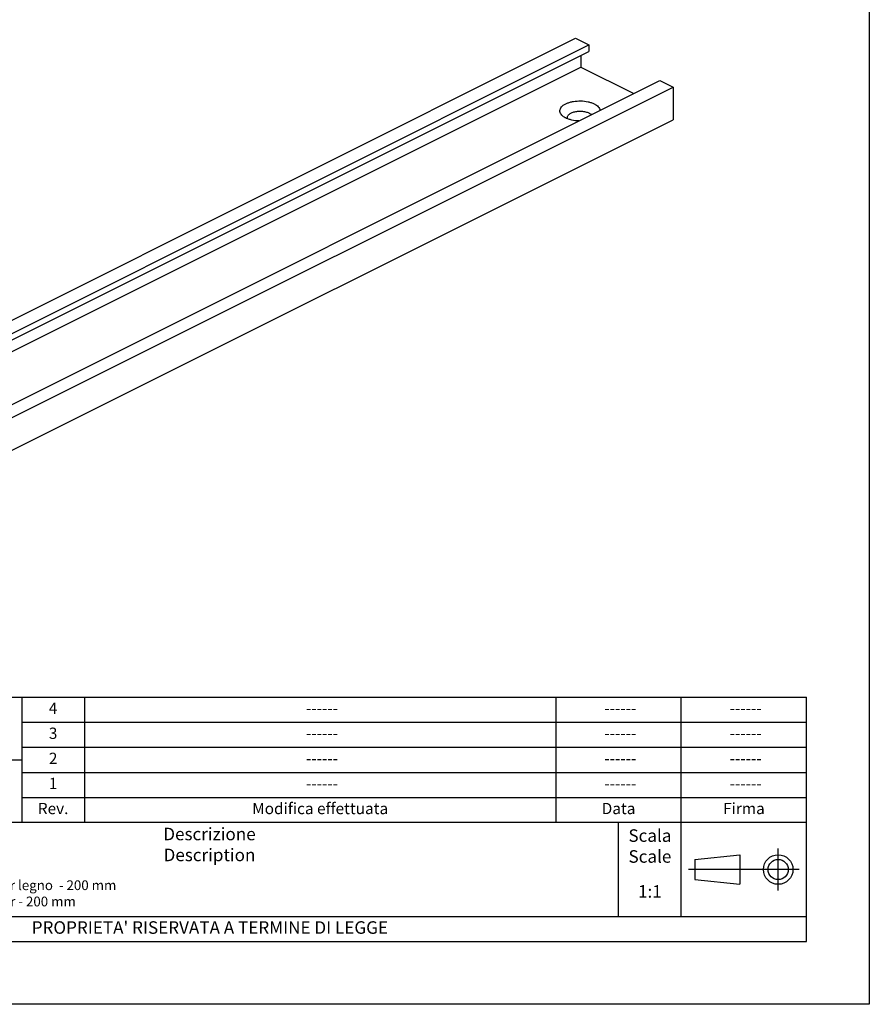
# Model space of a CAD drawing. Units: millimetres. Extents: x 367 to 577, y -105 to 192.
# Drawn here: x 442 to 577, y -105 to 52 of the extents above; entities that cross this region are included whole.
import ezdxf
from ezdxf.enums import TextEntityAlignment as Align

# ---------------------------------------------------------------- set-up
doc = ezdxf.new("R2010")
doc.units = ezdxf.units.MM
doc.header["$LTSCALE"] = 19.36
doc.linetypes.add('CENTER', pattern=[0.6, 0.375, -0.075, 0.075, -0.075])
doc.layers.get('0').update_dxf_attribs({"linetype": 'CONTINUOUS'})
doc.layers.add('PROTUSIONI', color=7, linetype='CONTINUOUS')
doc.layers.add('SMUSSI', color=7, linetype='CONTINUOUS')
doc.styles.add('DAVIDE', font='arial.ttf', dxfattribs={"height": 2.5})
doc.styles.add('pep', font='arial.ttf')

# ---------------------------------------------------------------- blocks, each defined once
blk = doc.blocks.new('I$C39FDDCDA')
at = {"linetype": 'CENTER', "ltscale": 5}
for p, q in [((14.32, 0), (14.32, 6.72)), ((17.69, 3.36), (0, 3.36))]:
    blk.add_line(p, q, dxfattribs=at)
at = {"linetype": 'Continuous'}
for p, q in [((1, 4.97), (8.2, 5.72)), ((1, 4.97), (1, 1.75)), ((8.2, 5.72), (8.2, 1)), ((1, 1.75), (8.2, 1))]:
    blk.add_line(p, q, dxfattribs=at)
for radius in [2.36, 1.61]:
    blk.add_circle((14.32, 3.36), radius)

msp = doc.modelspace()

# ---------------------------------------------------------------- linework, layer by layer
for p, q in [((577.05, 191.57), (577.05, -95.43)), ((376.85, -56.43), (567.05, -56.43)), ((441.85, -56.43), (441.85, -76.43)), ((451.85, -56.43), (451.85, -76.43)), ((527.05, -56.43), (527.05, -76.43)), ((547.05, -91.43), (547.05, -56.43)), ((567.05, -95.43), (567.05, -56.43)), ((441.85, -60.43), (567.05, -60.43)), ((441.85, -64.43), (567.05, -64.43)), ((426.85, -66.43), (441.85, -66.43)), ((441.85, -68.43), (567.05, -68.43)), ((441.85, -72.43), (567.05, -72.43)), ((567.05, -76.43), (376.85, -76.43)), ((537.05, -91.43), (537.05, -76.43)), ((376.85, -91.43), (567.05, -91.43)), ((376.85, -95.43), (567.05, -95.43)), ((577.05, -95.43), (577.05, -105.43)), ((577.05, -105.43), (367.05, -105.43))]:
    msp.add_line(p, q)
at = {"layer": 'PROTUSIONI', "color": 7, "linetype": 'Continuous'}
for p, q in [((388.76, -22.06), (530.18, 48.65)), ((390.88, -23.12), (532.3, 47.59)), ((530.18, 48.65), (532.3, 47.59)), ((532.3, 47.59), (532.3, 46.55)), ((390.88, -24.16), (532.3, 46.55)), ((531.03, 45.91), (531.03, 44.07)), ((389.61, -26.64), (531.03, 44.07)), ((531.03, 44.07), (539.46, 39.85)), ((402.19, -28.78), (543.62, 41.93)), ((404.32, -29.84), (545.74, 40.87)), ((543.62, 41.93), (545.74, 40.87)), ((545.74, 40.87), (545.74, 35.67)), ((404.32, -35.04), (545.74, 35.67))]:
    msp.add_line(p, q, dxfattribs=at)
at = {"layer": 'SMUSSI', "color": 7, "linetype": 'Continuous'}
for points, knots in [([(528.28, 36.14), (528.17, 36.22), (527.98, 36.38), (527.77, 36.66), (527.67, 36.97), (527.7, 37.28), (527.84, 37.58), (528.08, 37.86), (528.42, 38.1), (528.84, 38.31), (529.32, 38.47), (530.05, 38.63), (531.02, 38.7), (531.98, 38.6), (532.68, 38.4), (533, 38.27), (533.15, 38.2)], [0, 0, 0, 0, 0.053524, 0.100167, 0.142004, 0.182559, 0.225844, 0.274893, 0.331185, 0.394889, 0.465268, 0.540972, 0.700967, 0.859071, 0.932543, 1, 1, 1, 1]), ([(533.15, 38.2), (533.28, 38.13), (533.51, 38), (533.81, 37.75), (534, 37.47), (534.07, 37.26), (534.08, 37.16)], [0, 0, 0, 0, 0.299322, 0.562588, 0.792825, 1, 1, 1, 1]), ([(528.63, 35.94), (528.59, 35.95), (528.47, 36.01), (528.36, 36.09), (528.28, 36.14)], [0, 0, 0, 0, 0.26022, 1, 1, 1, 1]), ([(528.94, 35.8), (528.92, 35.85), (528.88, 35.96), (528.89, 36.12), (528.95, 36.29), (529.06, 36.44), (529.22, 36.58), (529.49, 36.76), (529.93, 36.93), (530.53, 37.03), (531.16, 37.04), (531.76, 36.95), (532.14, 36.82), (532.3, 36.74)], [0, 0, 0, 0, 0.040618, 0.079945, 0.120981, 0.166229, 0.21721, 0.274502, 0.406676, 0.556507, 0.713238, 0.86476, 1, 1, 1, 1]), ([(532.3, 36.74), (532.34, 36.72), (532.48, 36.64), (532.61, 36.55), (532.69, 36.47)], [0, 0, 0, 0, 0.271928, 1, 1, 1, 1]), ([(530.69, 35.47), (530.32, 35.48), (529.77, 35.55), (529.08, 35.74), (528.77, 35.86), (528.63, 35.94)], [0, 0, 0, 0, 0.528658, 0.774225, 1, 1, 1, 1])]:
    msp.add_open_spline(points, degree=3, knots=knots, dxfattribs=at)

# ---------------------------------------------------------------- block references
msp.add_blockref('I$C39FDDCDA', (548.19, -87.29))

# ---------------------------------------------------------------- texts
at = {"style": 'pep'}
msp.add_text("PROPRIETA' RISERVATA A TERMINE DI LEGGE", height=2, dxfattribs=at).set_placement((471.85, -94.18), align=Align.CENTER)
at = {"style": 'DAVIDE'}
for s, insert, char_height, width, attachment_point in [('4', (446.85, -58.43), 1.8, 10, 5), (' ------', (489.45, -58.43), 1.8, 75.2, 5), (' ------', (537.05, -58.43), 1.8, 20, 5), (' ------', (557.05, -58.43), 1.8, 20, 5), ('3', (446.85, -62.43), 1.8, 10, 5), (' ------', (489.45, -62.43), 1.8, 75.2, 5), (' ------', (537.05, -62.43), 1.8, 20, 5), (' ------', (557.05, -62.43), 1.8, 20, 5), ('2', (446.85, -66.43), 1.8, 10, 5), (' ------', (489.45, -66.43), 1.8, 75.2, 5), (' ------', (537.05, -66.43), 1.8, 20, 5), (' ------', (557.05, -66.43), 1.8, 20, 5), ('1', (446.85, -70.43), 1.8, 10, 5), (' ------', (489.45, -70.43), 1.8, 75.2, 5), (' ------', (537.05, -70.43), 1.8, 20, 5), (' ------', (557.05, -70.43), 1.8, 20, 5), ('Rev.', (446.85, -74.43), 1.8, 10, 5), ('Modifica effettuata', (489.45, -74.43), 1.8, 75.2, 5), ('Data', (537.05, -74.43), 1.8, 20, 5), ('Firma', (557.05, -74.43), 1.8, 20, 5), ('{\\H1.1111x;Descrizione\\P\\fArial|b0|i1|c0|p34;Description}', (471.79, -79.93), 1.8, 130.5148, 5), ('Scala\\P{\\fArial|b0|i1|c0|p34;Scale}', (542.05, -80.18), 2, 10, 5), ('{\\fCalibri|b0|i0|c0|p34;\\H0.91667x;"WICLOUD WOOD" Adattatore per legno  - 200 mm\\P"WICLOUD WOOD"  Wood adapter - 200 mm}', (407.25, -87.73), 1.7, 130.5148, 4), ('1:1', (542.05, -87.68), 2, 10, 5)]:
    msp.add_mtext(s, dxfattribs=dict(at, insert=insert, char_height=char_height, width=width, attachment_point=attachment_point))

doc.saveas('drawing.dxf')
